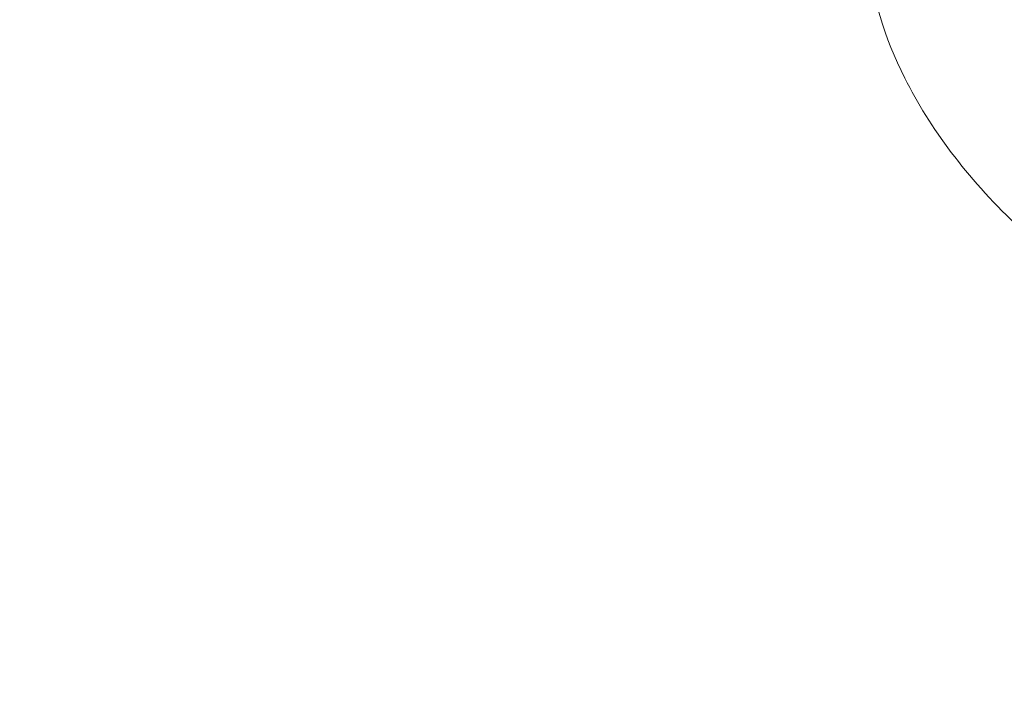
# Model space of a CAD drawing. Units: millimetres. Extents: x -1600 to 2341, y -1713 to 1183.
# Drawn here: x -274 to -244, y -137 to -116 of the extents above; entities that cross this region are included whole.
import ezdxf

# ---------------------------------------------------------------- set-up
doc = ezdxf.new("R2010")
doc.units = ezdxf.units.MM
doc.styles.add('HAGS-DIM', font='txt.shx', dxfattribs={"height": 200})
doc.dimstyles.new('HAGS-DIM2', dxfattribs={"dimtxt": 200, "dimasz": 250, "dimexe": 200, "dimexo": 500, "dimgap": 50, "dimtad": 0, "dimdec": 1, "dimlfac": 0.001, "dimzin": 0, "dimdsep": 46, "dimtxsty": 'HAGS-DIM', "dimblk1": 'CLOSED', "dimblk2": 'CLOSED', "dimsah": 1, "dimcen": 2.5, "dimse1": 1, "dimse2": 1, "dimclrd": 2, "dimclre": 2, "dimclrt": 7, "dimadec": 0, "dimazin": 0, "dimtfac": 1, "dimtdec": 1, "dimtix": 1, "dimtmove": 0, "dimatfit": 3, "dimldrblk": 'CLOSED', "dimfxl": 1, "dimtolj": 1, "dimtzin": 0, "dimarcsym": 0})

# ---------------------------------------------------------------- blocks, each defined once
blk = doc.blocks.new('_CLOSED')
at = {"color": 0, "linetype": 'ByBlock'}
for p, q in [((-1, 0.16667), (0, 0)), ((-1, 0.16667), (-1, -0.16667)), ((0, 0), (-1, -0.16667)), ((0, 0), (-1, 0))]:
    blk.add_line(p, q, dxfattribs=at)
blk = doc.blocks.new('*D27')
at = {"color": 2, "lineweight": -2, "transparency": 16777216}
for p, q in [((-651.777, -1309.801), (-901.777, -1309.801)), ((-401.777, -1309.801), (-364.222, -1309.801)), ((320.237, -1309.801), (302.445, -1309.801)), ((570.237, -1309.801), (820.237, -1309.801))]:
    blk.add_line(p, q, dxfattribs=at)
at = {"layer": 'Defpoints', "color": 0, "transparency": 16777216}
for p in [(320.237, 4.325), (-401.777, 4.151), (320.237, -1309.801)]:
    blk.add_point(p, dxfattribs=at)
at = {"color": 2, "lineweight": -2, "transparency": 16777216, "xscale": 250, "yscale": 250, "zscale": 250}
blk.add_blockref('_CLOSED', (-401.777, -1309.801), dxfattribs=at)
at = {"color": 2, "lineweight": -2, "transparency": 16777216, "xscale": 250, "yscale": 250, "zscale": 250, "rotation": 180}
blk.add_blockref('_CLOSED', (320.237, -1309.801), dxfattribs=at)
at = {"color": 7, "transparency": 16777216, "insert": (-30.888, -1309.801), "char_height": 200, "attachment_point": 5, "style": 'HAGS-DIM'}
blk.add_mtext('\\A1;0.72', dxfattribs=at)
blk = doc.blocks.new('A$C49A34ECD')
at = {"color": 0, "linetype": 'Continuous', "lineweight": 0}
blk.add_open_spline([(-224.344, 268.785), (-227.03, 269.303), (-229.699, 269.999), (-234.752, 271.749), (-237.134, 272.803), (-241.362, 275.207), (-243.207, 276.555), (-246.191, 279.425), (-247.331, 280.945), (-248.733, 283.744), (-249.117, 285.018), (-249.303, 286.531), (-249.326, 286.795), (-249.338, 287.059)], degree=3, knots=[0, 0, 0, 0, 0.2, 0.2, 0.4, 0.4, 0.6, 0.6, 0.8, 0.8, 0.964853, 0.964853, 1, 1, 1, 1], dxfattribs=at)

msp = doc.modelspace()

# ---------------------------------------------------------------- block references
msp.add_blockref('A$C49A34ECD', (1.26, -400.094))

# ---------------------------------------------------------------- dimensions: what is measured, and where the dimension line sits
dim = msp.add_linear_dim(base=(320.237, -1309.801), p1=(-401.777, 4.151), p2=(320.237, 4.325), dimstyle='HAGS-DIM2', override={"dimdec": 2})
dim.commit()
dim.dimension.update_dxf_attribs({"geometry": '*D27', "text_midpoint": (-30.888, -1309.801), "dimtype": 160})

doc.saveas('drawing.dxf')
